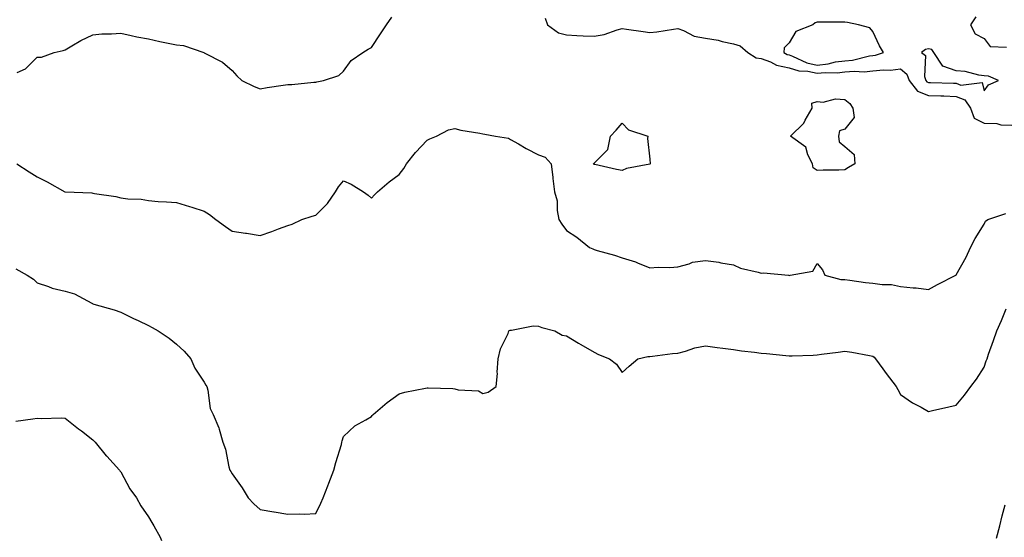
# Model space of a CAD drawing. Units: inches. Extents: x 936803 to 939443, y 7292618 to 7295258.
# Drawn here: x 938062 to 938415, y 7292878 to 7293064 of the extents above; entities that cross this region are included whole.
import ezdxf

# ---------------------------------------------------------------- set-up
doc = ezdxf.new("R2010")
doc.units = ezdxf.units.IN
doc.header["$MEASUREMENT"] = 0
doc.layers.add('Contour_93687292', color=7, linetype='Continuous', true_color=0xf915ed)

msp = doc.modelspace()

# ---------------------------------------------------------------- linework, layer by layer
at = {"layer": 'Contour_93687292'}
for points in [[(938060.86, 7293044.73, 3235), (938063.85, 7293046.13, 3235), (938068.05, 7293050.28, 3235), (938069.63, 7293050.34, 3235), (938074.12, 7293051.92, 3235), (938077.32, 7293052.64, 3235), (938078.05, 7293052.96, 3235), (938080.44, 7293054.31, 3235), (938083.73, 7293056.24, 3235), (938088.05, 7293058.37, 3235), (938091.3, 7293058.68, 3235), (938094.77, 7293058.64, 3235), (938098.05, 7293058.9, 3235), (938101.84, 7293058.13, 3235), (938103.79, 7293057.66, 3235), (938108.05, 7293056.85, 3235), (938112.1, 7293055.97, 3235), (938114.46, 7293055.5, 3235), (938118.05, 7293054.75, 3235), (938120.6, 7293054.47, 3235), (938127.84, 7293051.92, 3235), (938127.99, 7293051.86, 3235), (938128.05, 7293051.83, 3235), (938128.26, 7293051.71, 3235), (938134.62, 7293048.49, 3235), (938138.05, 7293045.48, 3235), (938139.68, 7293043.55, 3235), (938141.5, 7293041.92, 3235), (938145.94, 7293039.81, 3235), (938148.05, 7293038.9, 3235), (938150.57, 7293039.4, 3235), (938156.33, 7293040.2, 3235), (938158.05, 7293040.51, 3235), (938159.49, 7293040.48, 3235), (938167.42, 7293041.29, 3235), (938168.05, 7293041.27, 3235), (938168.51, 7293041.46, 3235), (938170.81, 7293041.92, 3235), (938176.32, 7293043.65, 3235), (938178.05, 7293045.31, 3235), (938180.82, 7293049.15, 3235), (938184.93, 7293051.92, 3235), (938186.83, 7293053.14, 3235), (938188.05, 7293053.76, 3235), (938191.28, 7293058.69, 3235), (938193.45, 7293061.92, 3235), (938195.34, 7293064.63, 3235)], [(938250.43, 7293064.3, 3235), (938251.28, 7293061.92, 3235), (938255.22, 7293059.09, 3235), (938258.05, 7293058.29, 3235), (938261.86, 7293058.11, 3235), (938264.09, 7293057.96, 3235), (938268.05, 7293057.79, 3235), (938271.58, 7293058.39, 3235), (938276.25, 7293060.12, 3235), (938278.05, 7293060.56, 3235), (938279.63, 7293060.34, 3235), (938285.64, 7293059.51, 3235), (938288.05, 7293059.19, 3235), (938290.54, 7293059.44, 3235), (938296.54, 7293060.41, 3235), (938298.05, 7293060.57, 3235), (938300.06, 7293059.91, 3235), (938303.99, 7293057.86, 3235), (938308.05, 7293057.12, 3235), (938312.57, 7293056.44, 3235), (938314.02, 7293055.95, 3235), (938318.05, 7293055.11, 3235), (938320.44, 7293054.31, 3235), (938323.25, 7293051.92, 3235), (938326.24, 7293050.1, 3235), (938328.05, 7293049.84, 3235), (938331.37, 7293048.6, 3235), (938333.51, 7293047.38, 3235), (938338.05, 7293046.5, 3235), (938341.49, 7293045.37, 3235), (938344.74, 7293045.23, 3235), (938348.05, 7293044.53, 3235), (938350.95, 7293044.81, 3235), (938355.32, 7293044.64, 3235), (938358.05, 7293045.02, 3235), (938361.4, 7293045.27, 3235), (938364.96, 7293045.02, 3235), (938368.05, 7293045.34, 3235), (938371.88, 7293045.75, 3235), (938374.4, 7293045.57, 3235), (938378.05, 7293046.16, 3235), (938380.34, 7293044.21, 3235), (938381.13, 7293041.92, 3235), (938384.17, 7293038.04, 3235), (938388.05, 7293036.54, 3235), (938392.52, 7293036.39, 3235), (938393.62, 7293036.35, 3235), (938398.05, 7293036.21, 3235), (938401.14, 7293035.01, 3235), (938403.16, 7293031.92, 3235), (938404.51, 7293028.38, 3235), (938408.05, 7293026.56, 3235), (938412.61, 7293026.48, 3235), (938414.02, 7293025.95, 3235), (938418.05, 7293025.81, 3235)], [(938405.13, 7293064.83, 3236), (938403.15, 7293061.92, 3236), (938404.85, 7293058.72, 3236), (938408.05, 7293057.05, 3236), (938410.25, 7293054.13, 3236), (938416.07, 7293053.89, 3236)], [(938060.77, 7293011.92, 3234), (938065.21, 7293009.08, 3234), (938068.05, 7293007.34, 3234), (938071.64, 7293005.5, 3234), (938077.95, 7293001.92, 3234), (938078.02, 7293001.88, 3234), (938078.05, 7293001.87, 3234), (938078.1, 7293001.87, 3234), (938087.63, 7293001.5, 3234), (938088.05, 7293001.46, 3234), (938088.64, 7293001.33, 3234), (938096.32, 7293000.19, 3234), (938098.05, 7292999.73, 3234), (938100.59, 7292999.38, 3234), (938105.36, 7292999.23, 3234), (938108.05, 7292998.76, 3234), (938111.47, 7292998.49, 3234), (938114.46, 7292998.34, 3234), (938118.05, 7292998.05, 3234), (938122.76, 7292996.63, 3234), (938123.62, 7292996.35, 3234), (938128.05, 7292994.95, 3234), (938129.91, 7292993.78, 3234), (938132.15, 7292991.92, 3234), (938135.63, 7292989.5, 3234), (938138.05, 7292987.82, 3234), (938142.9, 7292987.07, 3234), (938143.16, 7292987.03, 3234), (938148.05, 7292986.25, 3234), (938152.29, 7292987.68, 3234), (938154.72, 7292988.59, 3234), (938158.05, 7292989.78, 3234), (938159.62, 7292990.35, 3234), (938163.08, 7292991.92, 3234), (938166.75, 7292993.22, 3234), (938168.05, 7292993.56, 3234), (938172.23, 7292997.73, 3234), (938175.19, 7293001.92, 3234), (938176.29, 7293003.69, 3234), (938178.05, 7293005.83, 3234), (938180.78, 7293004.65, 3234), (938185.21, 7293001.92, 3234), (938186.83, 7293000.7, 3234), (938188.05, 7292999.66, 3234), (938189.13, 7293000.84, 3234), (938190.28, 7293001.92, 3234), (938194.48, 7293005.49, 3234), (938198.05, 7293008.11, 3234), (938199.68, 7293010.3, 3234), (938200.7, 7293011.92, 3234), (938203.9, 7293016.07, 3234), (938208.05, 7293020.43, 3234), (938209.03, 7293020.94, 3234), (938211.44, 7293021.92, 3234), (938215.78, 7293024.19, 3234), (938218.05, 7293024.62, 3234), (938220.2, 7293024.07, 3234), (938227.03, 7293022.94, 3234), (938228.05, 7293022.71, 3234), (938228.72, 7293022.59, 3234), (938232.63, 7293021.92, 3234), (938237.27, 7293021.15, 3234), (938238.05, 7293020.72, 3234), (938240.84, 7293019.13, 3234), (938243.62, 7293017.5, 3234), (938248.05, 7293015.2, 3234), (938250.47, 7293014.33, 3234), (938252.64, 7293011.92, 3234), (938253.23, 7293007.11, 3234), (938253.25, 7293006.72, 3234), (938253.77, 7293001.92, 3234), (938254.77, 7292998.64, 3234), (938254.78, 7292995.19, 3234), (938255.4, 7292991.92, 3234), (938256.39, 7292990.26, 3234), (938258.05, 7292987.97, 3234), (938261.78, 7292985.64, 3234), (938266.38, 7292981.92, 3234), (938267.55, 7292981.42, 3234), (938268.05, 7292981.21, 3234), (938269.1, 7292980.88, 3234), (938275.31, 7292979.19, 3234), (938278.05, 7292978.2, 3234), (938282.85, 7292976.71, 3234), (938283.59, 7292976.38, 3234), (938288.05, 7292974.65, 3234), (938290.97, 7292974.85, 3234), (938295.22, 7292974.74, 3234), (938298.05, 7292974.98, 3234), (938302.13, 7292976, 3234), (938303.37, 7292976.6, 3234), (938308.05, 7292977.21, 3234), (938312.75, 7292976.62, 3234), (938313.54, 7292976.43, 3234), (938318.05, 7292975.72, 3234), (938320.6, 7292974.48, 3234), (938326.97, 7292973, 3234), (938328.05, 7292972.63, 3234), (938328.88, 7292972.75, 3234), (938337.79, 7292971.92, 3234), (938338.03, 7292971.89, 3234), (938338.05, 7292971.89, 3234), (938338.07, 7292971.89, 3234), (938338.35, 7292971.92, 3234), (938346.58, 7292973.39, 3234), (938348.05, 7292976.18, 3234), (938349.96, 7292973.83, 3234), (938350.88, 7292971.92, 3234), (938356.59, 7292970.46, 3234), (938358.05, 7292970.39, 3234), (938359.79, 7292970.18, 3234), (938365.47, 7292969.34, 3234), (938368.05, 7292969.06, 3234), (938371.4, 7292968.57, 3234), (938374.77, 7292968.64, 3234), (938378.05, 7292967.93, 3234), (938382.53, 7292967.44, 3234), (938383.6, 7292967.47, 3234), (938388.05, 7292966.79, 3234), (938391.35, 7292968.62, 3234), (938397.91, 7292971.92, 3234), (938397.99, 7292971.98, 3234), (938398.05, 7292972.03, 3234), (938401.59, 7292978.38, 3234), (938403.14, 7292981.92, 3234), (938404.88, 7292985.09, 3234), (938408.05, 7292990.28, 3234), (938408.6, 7292991.37, 3234), (938409.43, 7292991.92, 3234), (938415.84, 7292994.13, 3234)], [(938060.36, 7292974.23, 3233), (938064.45, 7292971.92, 3233), (938066.69, 7292970.56, 3233), (938068.05, 7292969.22, 3233), (938072.05, 7292967.92, 3233), (938073.47, 7292967.34, 3233), (938078.05, 7292966.16, 3233), (938081.42, 7292965.29, 3233), (938087.62, 7292961.92, 3233), (938087.89, 7292961.76, 3233), (938088.05, 7292961.7, 3233), (938088.38, 7292961.59, 3233), (938095.64, 7292959.51, 3233), (938098.05, 7292958.64, 3233), (938102.57, 7292956.44, 3233), (938104.34, 7292955.63, 3233), (938108.05, 7292953.9, 3233), (938109.32, 7292953.2, 3233), (938111.53, 7292951.92, 3233), (938115.41, 7292949.28, 3233), (938118.05, 7292947.15, 3233), (938120.78, 7292944.65, 3233), (938123.16, 7292941.92, 3233), (938124.64, 7292938.51, 3233), (938128.05, 7292933.51, 3233), (938128.59, 7292932.47, 3233), (938128.9, 7292931.92, 3233), (938129.28, 7292930.7, 3233), (938130.19, 7292924.06, 3233), (938131.24, 7292921.92, 3233), (938133.3, 7292917.17, 3233), (938133.37, 7292916.61, 3233), (938134.66, 7292911.92, 3233), (938135.61, 7292909.48, 3233), (938136.88, 7292903.08, 3233), (938137.23, 7292901.92, 3233), (938137.56, 7292901.43, 3233), (938138.05, 7292900.58, 3233), (938141.65, 7292895.52, 3233), (938143.8, 7292891.92, 3233), (938145.89, 7292889.76, 3233), (938148.05, 7292887.74, 3233), (938153, 7292886.98, 3233), (938153.09, 7292886.97, 3233), (938158.05, 7292886.07, 3233), (938162.39, 7292886.26, 3233), (938163.89, 7292886.07, 3233), (938168.05, 7292886.32, 3233), (938169.93, 7292890.04, 3233), (938170.76, 7292891.92, 3233), (938172.4, 7292896.27, 3233), (938172.75, 7292897.22, 3233), (938174.57, 7292901.92, 3233), (938175.3, 7292904.67, 3233), (938177.27, 7292911.14, 3233), (938177.48, 7292911.92, 3233), (938177.58, 7292912.39, 3233), (938178.05, 7292913.94, 3233), (938182.1, 7292917.88, 3233), (938186.07, 7292919.95, 3233), (938188.05, 7292921.15, 3233), (938188.38, 7292921.59, 3233), (938188.65, 7292921.92, 3233), (938193.71, 7292926.26, 3233), (938198.05, 7292929.31, 3233), (938200.05, 7292929.93, 3233), (938207.53, 7292931.4, 3233), (938208.05, 7292931.53, 3233), (938208.47, 7292931.5, 3233), (938217.32, 7292931.19, 3233), (938218.05, 7292931.13, 3233), (938219.17, 7292930.8, 3233), (938226.5, 7292930.38, 3233), (938228.05, 7292929.47, 3233), (938229.99, 7292929.98, 3233), (938232.84, 7292931.92, 3233), (938233.33, 7292936.65, 3233), (938233.25, 7292937.12, 3233), (938233.53, 7292941.92, 3233), (938234.42, 7292945.55, 3233), (938237.11, 7292950.98, 3233), (938237.45, 7292951.92, 3233), (938237.82, 7292952.15, 3233), (938238.05, 7292952.23, 3233), (938238.33, 7292952.19, 3233), (938246.17, 7292953.8, 3233), (938248.05, 7292953.66, 3233), (938249.29, 7292953.16, 3233), (938253.85, 7292951.92, 3233), (938256.57, 7292950.45, 3233), (938258.05, 7292950.22, 3233), (938262.42, 7292947.55, 3233), (938263.2, 7292947.07, 3233), (938268.05, 7292944.25, 3233), (938269.56, 7292943.43, 3233), (938273.53, 7292941.92, 3233), (938276.05, 7292939.93, 3233), (938278.05, 7292937.03, 3233), (938280.65, 7292939.32, 3233), (938283.76, 7292941.92, 3233), (938287.27, 7292942.7, 3233), (938288.05, 7292942.73, 3233), (938288.96, 7292942.83, 3233), (938296.17, 7292943.8, 3233), (938298.05, 7292944, 3233), (938300.8, 7292944.67, 3233), (938304.16, 7292945.81, 3233), (938308.05, 7292946.54, 3233), (938312.16, 7292946.03, 3233), (938314.26, 7292945.72, 3233), (938318.05, 7292945.23, 3233), (938320.89, 7292944.76, 3233), (938325.62, 7292944.35, 3233), (938328.05, 7292944, 3233), (938329.91, 7292943.78, 3233), (938336.89, 7292943.07, 3233), (938338.05, 7292942.95, 3233), (938339.12, 7292942.98, 3233), (938346.71, 7292943.27, 3233), (938348.05, 7292943.32, 3233), (938349.7, 7292943.57, 3233), (938355.66, 7292944.31, 3233), (938358.05, 7292944.69, 3233), (938360.49, 7292944.36, 3233), (938366.91, 7292943.06, 3233), (938368.05, 7292942.89, 3233), (938368.58, 7292942.45, 3233), (938369.1, 7292941.92, 3233), (938371.72, 7292938.26, 3233), (938372.82, 7292936.69, 3233), (938376.5, 7292931.92, 3233), (938377.01, 7292930.88, 3233), (938378.05, 7292929.08, 3233), (938382.28, 7292926.15, 3233), (938385.49, 7292924.48, 3233), (938388.05, 7292923.03, 3233), (938389.5, 7292923.37, 3233), (938395.33, 7292924.64, 3233), (938398.05, 7292925.28, 3233), (938401.06, 7292928.9, 3233), (938403.25, 7292931.92, 3233), (938405.34, 7292934.63, 3233), (938408.05, 7292938.86, 3233), (938408.84, 7292941.13, 3233), (938409.09, 7292941.92, 3233), (938409.67, 7292943.54, 3233), (938411.43, 7292948.53, 3233), (938412.65, 7292951.92, 3233), (938414.28, 7292955.69, 3233), (938415.96, 7292959.82, 3233)], [(938060.43, 7292919.54, 3232), (938066.46, 7292920.33, 3232), (938068.05, 7292920.62, 3232), (938069.48, 7292920.49, 3232), (938076.83, 7292920.7, 3232), (938078.05, 7292920.57, 3232), (938082.94, 7292916.8, 3232), (938083.94, 7292916.02, 3232), (938088.05, 7292912.84, 3232), (938088.48, 7292912.35, 3232), (938088.88, 7292911.92, 3232), (938092.87, 7292907.1, 3232), (938093.03, 7292906.9, 3232), (938097.55, 7292901.92, 3232), (938097.77, 7292901.64, 3232), (938098.05, 7292901.3, 3232), (938101.36, 7292895.23, 3232), (938103.66, 7292891.92, 3232), (938105.27, 7292889.14, 3232), (938108.05, 7292885.1, 3232), (938109.18, 7292883.05, 3232), (938109.97, 7292881.92, 3232), (938112.17, 7292877.8, 3232), (938112.74, 7292876.62, 3232)], [(938412.48, 7292877.49, 3232), (938413.68, 7292881.92, 3232), (938414.49, 7292885.48, 3232), (938415.58, 7292889.46, 3232)]]:
    msp.add_polyline3d(points, dxfattribs=at)
for points in [[(938368.05, 7293050.87, 3236), (938369, 7293050.97, 3236), (938371.93, 7293051.92, 3236), (938370.51, 7293054.37, 3236), (938368.05, 7293059.48, 3236), (938366.99, 7293060.87, 3236), (938362.93, 7293061.92, 3236), (938358.94, 7293062.81, 3236), (938358.05, 7293062.9, 3236), (938357.11, 7293062.86, 3236), (938349.03, 7293062.9, 3236), (938348.05, 7293062.86, 3236), (938347.33, 7293062.64, 3236), (938346.51, 7293061.92, 3236), (938340.48, 7293059.49, 3236), (938338.05, 7293055.45, 3236), (938336.28, 7293053.7, 3236), (938336.12, 7293051.92, 3236), (938337.35, 7293051.22, 3236), (938338.05, 7293051.08, 3236), (938339.3, 7293050.67, 3236), (938344.38, 7293048.25, 3236), (938348.05, 7293047.47, 3236), (938352.1, 7293047.87, 3236), (938354.7, 7293048.56, 3236), (938358.05, 7293049.02, 3236), (938360.75, 7293049.22, 3236), (938366.87, 7293050.75, 3236)], [(938408.05, 7293038.22, 3236), (938409.63, 7293040.34, 3236), (938413.23, 7293041.92, 3236), (938409.6, 7293043.47, 3236), (938408.05, 7293043.61, 3236), (938406.14, 7293043.83, 3236), (938401.24, 7293045.11, 3236), (938398.05, 7293045.38, 3236), (938393.25, 7293047.12, 3236), (938390.03, 7293051.92, 3236), (938389.24, 7293053.11, 3236), (938388.05, 7293053.32, 3236), (938386.96, 7293053.01, 3236), (938385.54, 7293051.92, 3236), (938387.02, 7293050.89, 3236), (938386.61, 7293043.36, 3236), (938387.11, 7293041.92, 3236), (938387.52, 7293041.39, 3236), (938388.05, 7293041.19, 3236), (938388.8, 7293041.17, 3236), (938397.07, 7293040.94, 3236), (938398.05, 7293040.91, 3236), (938399.7, 7293040.28, 3236), (938407.32, 7293041.19, 3236)], [(938358.05, 7293009.86, 3234), (938355.87, 7293009.73, 3234), (938350.23, 7293009.74, 3234), (938348.05, 7293009.6, 3234), (938346.7, 7293010.56, 3234), (938346.38, 7293011.92, 3234), (938344.75, 7293015.22, 3234), (938344.07, 7293017.94, 3234), (938338.5, 7293021.92, 3234), (938343.35, 7293026.63, 3234), (938343.84, 7293027.71, 3234), (938346.25, 7293031.92, 3234), (938346.16, 7293033.81, 3234), (938348.05, 7293034.4, 3234), (938350.2, 7293034.07, 3234), (938354.71, 7293035.27, 3234), (938358.05, 7293035.03, 3234), (938359.8, 7293033.67, 3234), (938360.96, 7293031.92, 3234), (938361.35, 7293028.63, 3234), (938358.05, 7293024.41, 3234), (938356.15, 7293023.82, 3234), (938355.74, 7293021.92, 3234), (938355.97, 7293019.84, 3234), (938358.05, 7293018.15, 3234), (938361.41, 7293015.28, 3234), (938361.61, 7293011.92, 3234), (938359.32, 7293010.65, 3234)], [(938288.05, 7293011.87, 3234), (938287.98, 7293011.85, 3234), (938279.67, 7293010.3, 3234), (938278.05, 7293009.59, 3234), (938276.07, 7293009.95, 3234), (938268.26, 7293011.71, 3234), (938268.05, 7293011.75, 3234), (938267.9, 7293011.76, 3234), (938267.77, 7293011.92, 3234), (938267.91, 7293012.07, 3234), (938268.05, 7293012.16, 3234), (938272.9, 7293017.07, 3234), (938273.89, 7293021.92, 3234), (938275.94, 7293024.03, 3234), (938278.05, 7293026.62, 3234), (938280.36, 7293024.22, 3234), (938287.31, 7293021.92, 3234), (938287.17, 7293021.03, 3234), (938288.05, 7293013.59, 3234), (938288.09, 7293011.96, 3234), (938288.08, 7293011.92, 3234), (938288.07, 7293011.9, 3234)]]:
    msp.add_polyline3d(points, close=True, dxfattribs=at)

doc.saveas('drawing.dxf')
